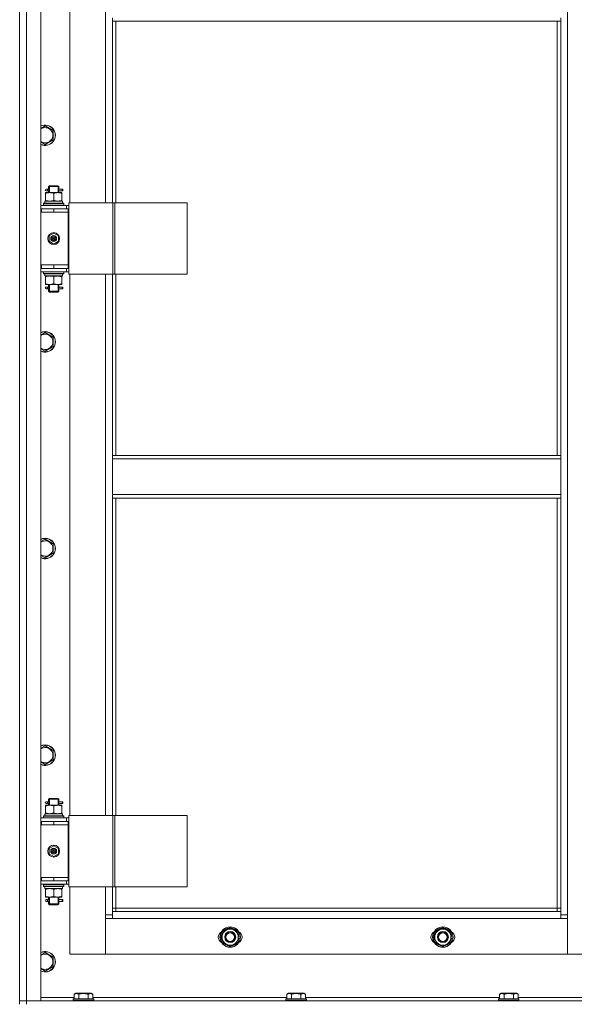
# Model space of a CAD drawing. Units: millimetres. Extents: x 0 to 21737, y -7 to 14850.
# Drawn here: x 2515 to 3167, y 10091 to 11248 of the extents above; entities that cross this region are included whole.
import ezdxf

# ---------------------------------------------------------------- set-up
doc = ezdxf.new("R2010")
doc.units = ezdxf.units.MM
doc.linetypes.add('K5LT_THIN', pattern=[0])
doc.layers.add('R', color=1, linetype='Continuous', true_color=0xff0000)
doc.layers.add('WELDING', color=7, linetype='Continuous', true_color=0xffffff)

msp = doc.modelspace()

# ---------------------------------------------------------------- linework, layer by layer
at = {"layer": 'R', "color": 7, "linetype": 'K5LT_THIN', "lineweight": 18}
for p, q in [((2514.5, 10094.6), (2514.5, 11886.6)), ((2522.5, 11886.6), (2522.5, 10094.6)), ((2539.5, 11886.6), (2539.5, 10094.6)), ((3158.5, 11785.6), (3158.5, 10195.6)), ((2514.5, 11025.6), (2514.5, 11675.6)), ((2573.5, 11668.6), (2573.5, 11032.6)), ((2615.5, 11032.6), (2615.5, 11668.6)), ((2623.5, 11246.1), (2623.5, 11250.1)), ((3150.5, 11246.1), (3150.5, 11250.1)), ((3150.5, 11246.1), (2623.5, 11246.1)), ((2623.5, 11246.1), (2623.5, 11032.6)), ((2627.5, 11246.1), (2627.5, 11032.6)), ((3146.5, 10735.6), (3146.5, 11246.1)), ((3150.5, 10735.6), (3150.5, 11246.1)), ((2544.5, 11123), (2554, 11117.5)), ((2554, 11117.5), (2554, 11106.5)), ((2554, 11106.5), (2544.5, 11101)), ((2548.5, 11051.6), (2549.5, 11052.6)), ((2554.5, 11052.6), (2549.5, 11052.6)), ((2549.5, 11051.6), (2549.5, 11052.5)), ((2559.5, 11052.6), (2554.5, 11052.6)), ((2560.5, 11051.6), (2559.5, 11052.6)), ((2559.6, 11051.6), (2559.6, 11052.5)), ((2545, 11044.6), (2549.8, 11044.6)), ((2545, 11043.7), (2545, 11044.6)), ((2545, 11043.7), (2545, 11035.4)), ((2546.8, 11048.6), (2545.5, 11048.6)), ((2546.8, 11046.6), (2545.5, 11046.6)), ((2548.6, 11048.6), (2546.8, 11048.6)), ((2548.6, 11046.6), (2546.8, 11046.6)), ((2554.5, 11051.6), (2548.5, 11051.6)), ((2548.5, 11051.6), (2548.5, 11049.1)), ((2548.5, 11046.1), (2548.5, 11044.6)), ((2549.5, 11051.6), (2549.5, 11044.6)), ((2549.8, 11044.6), (2559.3, 11044.6)), ((2560.5, 11051.6), (2554.5, 11051.6)), ((2554.5, 11043.7), (2554.5, 11035.4)), ((2559.3, 11044.6), (2564, 11044.6)), ((2559.6, 11051.6), (2559.6, 11044.6)), ((2564.5, 11048.6), (2560.4, 11048.6)), ((2560.4, 11048.6), (2562.3, 11048.6)), ((2560.4, 11046.6), (2562.3, 11046.6)), ((2564.5, 11046.6), (2560.4, 11046.6)), ((2560.5, 11051.6), (2560.5, 11049.1)), ((2560.5, 11046.1), (2560.5, 11044.6)), ((2564, 11044.6), (2564, 11043.7)), ((2564, 11043.7), (2564, 11035.4)), ((2564.5, 11048.6), (2565.3, 11048.6)), ((2564.5, 11046.6), (2564.5, 11048.6)), ((2564.5, 11046.6), (2565.3, 11046.6)), ((2565.3, 11048.6), (2565.3, 11046.6)), ((2539.5, 11029.6), (2569.5, 11029.6)), ((2542.5, 11031.8), (2542.7, 11032.1)), ((2542.5, 11029.9), (2542.5, 11031.8)), ((2542.5, 11031.8), (2566.5, 11031.8)), ((2542.5, 11029.9), (2542.7, 11029.6)), ((2542.5, 11029.9), (2566.5, 11029.9)), ((2542.7, 11032.1), (2566.4, 11032.1)), ((2544, 11034.6), (2564.8, 11034.6)), ((2544, 11032.1), (2544, 11034.6)), ((2545, 11034.6), (2545, 11035.4)), ((2564, 11035.4), (2564, 11034.6)), ((2565, 11034.6), (2564.8, 11034.6)), ((2565, 11034.6), (2564.9, 11033.2)), ((2566.5, 11031.8), (2566.4, 11032.1)), ((2566.5, 11029.9), (2566.4, 11029.6)), ((2566.5, 11029.9), (2566.5, 11031.8)), ((2572.2, 11029.6), (2569.5, 11029.6)), ((2569.5, 11025.6), (2569.5, 11029.6)), ((2572.2, 11032.6), (2624.2, 11032.6)), ((2572.2, 10948.6), (2572.2, 11032.6)), ((2624.2, 11032.6), (2626.5, 11032.6)), ((2624.2, 10948.6), (2624.2, 11032.6)), ((2626.5, 11032.6), (2711.6, 11032.6)), ((2626.5, 10948.6), (2626.5, 11032.6)), ((2711.6, 10948.6), (2711.6, 11032.6)), ((2514.5, 11021.6), (2514.5, 11025.6)), ((2514.5, 10959.6), (2514.5, 11021.6)), ((2539.5, 11025.6), (2540, 11025.6)), ((2539.5, 11021.6), (2540, 11021.6)), ((2540, 11021.6), (2540, 11025.6)), ((2540, 11025.6), (2554.5, 11025.6)), ((2540, 11021.6), (2554.5, 11021.6)), ((2554.5, 11025.6), (2571.5, 11025.6)), ((2554.5, 11021.6), (2554.5, 11025.6)), ((2554.5, 11021.6), (2571.5, 11021.6)), ((2554.5, 11021.6), (2571.5, 11021.6)), ((2571.5, 11021.6), (2571.5, 11025.6)), ((2572.2, 11025.6), (2571.5, 11025.6)), ((2571.5, 10959.6), (2571.5, 11021.6)), ((2549, 10993.8), (2554.5, 10996.9)), ((2554.5, 10996.9), (2560, 10993.8)), ((2549, 10987.4), (2549, 10993.8)), ((2554.5, 10984.2), (2549, 10987.4)), ((2560, 10987.4), (2554.5, 10984.2)), ((2560, 10993.8), (2560, 10987.4)), ((2514.5, 10955.6), (2514.5, 10959.6)), ((2540, 10959.6), (2539.5, 10959.6)), ((2540, 10959.6), (2540, 10955.6)), ((2554.5, 10959.6), (2540, 10959.6)), ((2554.5, 10959.6), (2571.5, 10959.6)), ((2554.5, 10959.6), (2554.5, 10955.6)), ((2571.5, 10959.6), (2554.5, 10959.6)), ((2571.5, 10959.6), (2571.5, 10955.6)), ((2514.5, 10305.6), (2514.5, 10955.6)), ((2540, 10955.6), (2539.5, 10955.6)), ((2569.5, 10951.6), (2539.5, 10951.6)), ((2554.5, 10955.6), (2540, 10955.6)), ((2542.5, 10951.3), (2542.7, 10951.6)), ((2542.5, 10949.4), (2542.5, 10951.3)), ((2542.5, 10951.3), (2566.5, 10951.3)), ((2542.5, 10949.4), (2542.7, 10949.1)), ((2542.5, 10949.4), (2566.5, 10949.4)), ((2542.7, 10949.1), (2566.4, 10949.1)), ((2544, 10949.1), (2544, 10946.6)), ((2571.5, 10955.6), (2554.5, 10955.6)), ((2564.9, 10948), (2565, 10949.1)), ((2566.5, 10951.3), (2566.4, 10951.6)), ((2566.5, 10949.4), (2566.4, 10949.1)), ((2566.5, 10949.4), (2566.5, 10951.3)), ((2569.5, 10955.6), (2569.5, 10951.6)), ((2569.5, 10951.6), (2572.2, 10951.6)), ((2571.5, 10955.6), (2572.2, 10955.6)), ((2572.2, 10948.6), (2624.2, 10948.6)), ((2573.5, 10948.6), (2573.5, 10312.6)), ((2615.5, 10312.6), (2615.5, 10948.6)), ((2623.5, 10948.6), (2623.5, 10735.6)), ((2624.2, 10948.6), (2626.5, 10948.6)), ((2626.5, 10948.6), (2711.6, 10948.6)), ((2627.5, 10948.6), (2627.5, 10735.6)), ((2565, 10946.6), (2544, 10946.6)), ((2545, 10945.7), (2545, 10946.6)), ((2545, 10937.4), (2545, 10945.7)), ((2545, 10936.6), (2545, 10937.4)), ((2549.8, 10936.6), (2545, 10936.6)), ((2548.5, 10936.6), (2548.5, 10934.1)), ((2549.5, 10936.6), (2549.5, 10928.6)), ((2559.3, 10936.6), (2549.8, 10936.6)), ((2554.5, 10937.4), (2554.5, 10945.7)), ((2564, 10936.6), (2559.3, 10936.6)), ((2559.6, 10936.6), (2559.6, 10928.6)), ((2560.5, 10936.6), (2560.5, 10934.1)), ((2564, 10946.6), (2564, 10945.7)), ((2564, 10937.4), (2564, 10945.7)), ((2564, 10937.4), (2564, 10936.6)), ((2546.8, 10933.6), (2545.5, 10933.6)), ((2546.8, 10931.6), (2545.5, 10931.6)), ((2548.6, 10933.6), (2546.8, 10933.6)), ((2548.6, 10931.6), (2546.8, 10931.6)), ((2548.5, 10931.1), (2548.5, 10928.6)), ((2548.5, 10928.6), (2549.5, 10927.6)), ((2554.5, 10928.6), (2548.5, 10928.6)), ((2549.5, 10928.6), (2549.5, 10927.6)), ((2554.5, 10927.6), (2549.5, 10927.6)), ((2560.5, 10928.6), (2554.5, 10928.6)), ((2559.5, 10927.6), (2554.5, 10927.6)), ((2560.5, 10928.6), (2559.5, 10927.6)), ((2559.6, 10928.6), (2559.6, 10927.6)), ((2564.5, 10933.6), (2560.4, 10933.6)), ((2560.4, 10933.6), (2562.3, 10933.6)), ((2560.4, 10931.6), (2562.3, 10931.6)), ((2564.5, 10931.6), (2560.4, 10931.6)), ((2560.5, 10931.1), (2560.5, 10928.6)), ((2564.5, 10933.6), (2565.3, 10933.6)), ((2564.5, 10931.6), (2564.5, 10933.6)), ((2564.5, 10931.6), (2565.3, 10931.6)), ((2565.3, 10933.6), (2565.3, 10931.6)), ((2544.5, 10880.1), (2554, 10874.6)), ((2554, 10874.6), (2554, 10863.7)), ((2554, 10863.7), (2544.5, 10858.2)), ((3150.5, 10735.6), (2623.5, 10735.6)), ((2623.5, 10731.6), (2623.5, 10735.6)), ((3150.5, 10731.6), (2623.5, 10731.6)), ((2623.5, 10689.6), (2623.5, 10731.6)), ((3150.5, 10731.6), (3150.5, 10735.6)), ((3150.5, 10731.6), (3150.5, 10689.6)), ((3150.5, 10689.6), (2623.5, 10689.6)), ((2623.5, 10685.6), (2623.5, 10689.6)), ((3150.5, 10685.6), (2623.5, 10685.6)), ((2623.5, 10685.6), (2623.5, 10312.6)), ((2627.5, 10685.6), (2627.5, 10312.6)), ((3146.5, 10203.6), (3146.5, 10685.6)), ((3150.5, 10685.6), (3150.5, 10689.6)), ((3150.5, 10199.6), (3150.5, 10685.6)), ((2544.5, 10637.3), (2554, 10631.8)), ((2554, 10631.8), (2554, 10620.8)), ((2554, 10620.8), (2544.5, 10615.3)), ((2544.5, 10394.4), (2554, 10388.9)), ((2554, 10388.9), (2554, 10378)), ((2554, 10378), (2544.5, 10372.5)), ((2545, 10324.6), (2549.8, 10324.6)), ((2545, 10323.7), (2545, 10324.6)), ((2545, 10323.7), (2545, 10315.4)), ((2546.8, 10328.6), (2545.5, 10328.6)), ((2546.8, 10326.6), (2545.5, 10326.6)), ((2548.6, 10328.6), (2546.8, 10328.6)), ((2548.6, 10326.6), (2546.8, 10326.6)), ((2548.5, 10331.6), (2549.5, 10332.6)), ((2554.5, 10331.6), (2548.5, 10331.6)), ((2548.5, 10331.6), (2548.5, 10329.1)), ((2548.5, 10326.1), (2548.5, 10324.6)), ((2554.5, 10332.6), (2549.5, 10332.6)), ((2549.5, 10331.6), (2549.5, 10332.5)), ((2549.5, 10331.6), (2549.5, 10324.6)), ((2549.8, 10324.6), (2559.3, 10324.6)), ((2559.5, 10332.6), (2554.5, 10332.6)), ((2560.5, 10331.6), (2554.5, 10331.6)), ((2554.5, 10323.7), (2554.5, 10315.4)), ((2559.3, 10324.6), (2564, 10324.6)), ((2560.5, 10331.6), (2559.5, 10332.6)), ((2559.6, 10331.6), (2559.6, 10332.5)), ((2559.6, 10331.6), (2559.6, 10324.6)), ((2564.5, 10328.6), (2560.4, 10328.6)), ((2560.4, 10328.6), (2562.3, 10328.6)), ((2560.4, 10326.6), (2562.3, 10326.6)), ((2564.5, 10326.6), (2560.4, 10326.6)), ((2560.5, 10331.6), (2560.5, 10329.1)), ((2560.5, 10326.1), (2560.5, 10324.6)), ((2564, 10324.6), (2564, 10323.7)), ((2564, 10323.7), (2564, 10315.4)), ((2564.5, 10328.6), (2565.3, 10328.6)), ((2564.5, 10326.6), (2564.5, 10328.6)), ((2564.5, 10326.6), (2565.3, 10326.6)), ((2565.3, 10328.6), (2565.3, 10326.6)), ((2542.5, 10311.8), (2542.7, 10312.1)), ((2542.5, 10309.9), (2542.5, 10311.8)), ((2542.5, 10311.8), (2566.5, 10311.8)), ((2542.7, 10312.1), (2566.4, 10312.1)), ((2544, 10314.6), (2564.8, 10314.6)), ((2544, 10312.1), (2544, 10314.6)), ((2545, 10314.6), (2545, 10315.4)), ((2564, 10315.4), (2564, 10314.6)), ((2565, 10314.6), (2564.8, 10314.6)), ((2565, 10314.6), (2564.9, 10313.2)), ((2566.5, 10311.8), (2566.4, 10312.1)), ((2566.5, 10309.9), (2566.5, 10311.8)), ((2572.2, 10312.6), (2624.2, 10312.6)), ((2572.2, 10228.6), (2572.2, 10312.6)), ((2624.2, 10312.6), (2626.5, 10312.6)), ((2624.2, 10228.6), (2624.2, 10312.6)), ((2626.5, 10312.6), (2711.6, 10312.6)), ((2626.5, 10228.6), (2626.5, 10312.6)), ((2711.6, 10228.6), (2711.6, 10312.6)), ((2514.5, 10301.6), (2514.5, 10305.6)), ((2514.5, 10239.6), (2514.5, 10301.6)), ((2539.5, 10309.6), (2569.5, 10309.6)), ((2539.5, 10305.6), (2540, 10305.6)), ((2539.5, 10301.6), (2540, 10301.6)), ((2540, 10301.6), (2540, 10305.6)), ((2540, 10305.6), (2554.5, 10305.6)), ((2540, 10301.6), (2554.5, 10301.6)), ((2542.5, 10309.9), (2542.7, 10309.6)), ((2542.5, 10309.9), (2566.5, 10309.9)), ((2554.5, 10305.6), (2571.5, 10305.6)), ((2554.5, 10301.6), (2554.5, 10305.6)), ((2554.5, 10301.6), (2571.5, 10301.6)), ((2554.5, 10301.6), (2571.5, 10301.6)), ((2566.5, 10309.9), (2566.4, 10309.6)), ((2572.2, 10309.6), (2569.5, 10309.6)), ((2569.5, 10305.6), (2569.5, 10309.6)), ((2572.2, 10305.6), (2571.5, 10305.6)), ((2571.5, 10301.6), (2571.5, 10305.6)), ((2571.5, 10239.6), (2571.5, 10301.6)), ((2549, 10273.8), (2554.5, 10276.9)), ((2554.5, 10276.9), (2560, 10273.8)), ((2549, 10267.4), (2549, 10273.8)), ((2554.5, 10264.2), (2549, 10267.4)), ((2560, 10267.4), (2554.5, 10264.2)), ((2560, 10273.8), (2560, 10267.4)), ((2514.5, 10235.6), (2514.5, 10239.6)), ((2514.5, 10094.6), (2514.5, 10235.6)), ((2540, 10239.6), (2539.5, 10239.6)), ((2540, 10235.6), (2539.5, 10235.6)), ((2569.5, 10231.6), (2539.5, 10231.6)), ((2540, 10239.6), (2540, 10235.6)), ((2554.5, 10239.6), (2540, 10239.6)), ((2554.5, 10235.6), (2540, 10235.6)), ((2542.5, 10231.3), (2542.7, 10231.6)), ((2542.5, 10229.4), (2542.5, 10231.3)), ((2542.5, 10231.3), (2566.5, 10231.3)), ((2554.5, 10239.6), (2571.5, 10239.6)), ((2554.5, 10239.6), (2554.5, 10235.6)), ((2571.5, 10239.6), (2554.5, 10239.6)), ((2571.5, 10235.6), (2554.5, 10235.6)), ((2566.5, 10231.3), (2566.4, 10231.6)), ((2566.5, 10229.4), (2566.5, 10231.3)), ((2569.5, 10235.6), (2569.5, 10231.6)), ((2569.5, 10231.6), (2572.2, 10231.6)), ((2571.5, 10239.6), (2571.5, 10235.6)), ((2571.5, 10235.6), (2572.2, 10235.6)), ((2542.5, 10229.4), (2542.7, 10229.1)), ((2542.5, 10229.4), (2566.5, 10229.4)), ((2542.7, 10229.1), (2566.4, 10229.1)), ((2544, 10229.1), (2544, 10226.6)), ((2565, 10226.6), (2544, 10226.6)), ((2545, 10225.7), (2545, 10226.6)), ((2545, 10217.4), (2545, 10225.7)), ((2554.5, 10217.4), (2554.5, 10225.7)), ((2564, 10226.6), (2564, 10225.7)), ((2564, 10217.4), (2564, 10225.7)), ((2564.9, 10228), (2565, 10229.1)), ((2566.5, 10229.4), (2566.4, 10229.1)), ((2572.2, 10228.6), (2624.2, 10228.6)), ((2573.5, 10228.6), (2573.5, 10149.6)), ((2615.5, 10195.6), (2615.5, 10228.6)), ((2623.5, 10228.6), (2623.5, 10199.6)), ((2624.2, 10228.6), (2626.5, 10228.6)), ((2626.5, 10228.6), (2711.6, 10228.6)), ((2627.5, 10228.6), (2627.5, 10203.6)), ((2545, 10216.6), (2545, 10217.4)), ((2549.8, 10216.6), (2545, 10216.6)), ((2546.8, 10213.6), (2545.5, 10213.6)), ((2546.8, 10211.6), (2545.5, 10211.6)), ((2548.6, 10213.6), (2546.8, 10213.6)), ((2548.6, 10211.6), (2546.8, 10211.6)), ((2548.5, 10216.6), (2548.5, 10214.1)), ((2548.5, 10211.1), (2548.5, 10208.6)), ((2548.5, 10208.6), (2549.5, 10207.6)), ((2554.5, 10208.6), (2548.5, 10208.6)), ((2549.5, 10216.6), (2549.5, 10208.6)), ((2549.5, 10208.6), (2549.5, 10207.6)), ((2554.5, 10207.6), (2549.5, 10207.6)), ((2559.3, 10216.6), (2549.8, 10216.6)), ((2560.5, 10208.6), (2554.5, 10208.6)), ((2559.5, 10207.6), (2554.5, 10207.6)), ((2564, 10216.6), (2559.3, 10216.6)), ((2560.5, 10208.6), (2559.5, 10207.6)), ((2559.6, 10216.6), (2559.6, 10208.6)), ((2559.6, 10208.6), (2559.6, 10207.6)), ((2564.5, 10213.6), (2560.4, 10213.6)), ((2560.4, 10213.6), (2562.3, 10213.6)), ((2560.4, 10211.6), (2562.3, 10211.6)), ((2564.5, 10211.6), (2560.4, 10211.6)), ((2560.5, 10216.6), (2560.5, 10214.1)), ((2560.5, 10211.1), (2560.5, 10208.6)), ((2564, 10217.4), (2564, 10216.6)), ((2564.5, 10213.6), (2565.3, 10213.6)), ((2564.5, 10211.6), (2564.5, 10213.6)), ((2564.5, 10211.6), (2565.3, 10211.6)), ((2565.3, 10213.6), (2565.3, 10211.6)), ((2615.5, 10195.6), (2623.5, 10195.6)), ((2615.5, 10149.6), (2615.5, 10195.6)), ((2627.5, 10203.6), (2623.5, 10203.6)), ((2623.5, 10199.6), (2623.5, 10191.6)), ((2623.5, 10199.6), (3150.5, 10199.6)), ((2627.5, 10203.6), (2627.5, 10199.6)), ((2627.5, 10203.6), (3146.5, 10203.6)), ((3146.5, 10199.6), (3146.5, 10203.6)), ((3146.5, 10203.6), (3150.5, 10203.6)), ((3150.5, 10191.6), (3150.5, 10199.6)), ((3150.5, 10195.6), (3158.5, 10195.6)), ((3158.5, 10195.6), (3158.5, 10149.6)), ((2623.5, 10191.6), (2615.5, 10191.6)), ((2615.5, 10191.6), (2615.5, 10149.6)), ((3150.5, 10191.6), (2623.5, 10191.6)), ((3158.5, 10191.6), (3150.5, 10191.6)), ((3158.5, 10149.6), (3158.5, 10191.6)), ((2752.5, 10175.1), (2762, 10180.6)), ((2752.5, 10169.6), (2752.5, 10175.1)), ((2762, 10180.6), (2771.5, 10175.1)), ((2771.5, 10175.1), (2771.5, 10169.6)), ((3002.5, 10175.1), (3012, 10180.6)), ((3002.5, 10169.6), (3002.5, 10175.1)), ((3012, 10180.6), (3021.5, 10175.1)), ((3021.5, 10175.1), (3021.5, 10169.6)), ((2752.5, 10164.1), (2752.5, 10169.6)), ((2762, 10158.6), (2752.5, 10164.1)), ((2771.5, 10164.1), (2762, 10158.6)), ((2772.5, 10170.6), (2771.5, 10170.6)), ((2771.5, 10169.6), (2771.5, 10164.1)), ((2771.5, 10168.5), (2772.5, 10168.5)), ((2771.5, 10167.3), (2772.3, 10167.3)), ((3002.5, 10164.1), (3002.5, 10169.6)), ((3012, 10158.6), (3002.5, 10164.1)), ((3021.5, 10164.1), (3012, 10158.6)), ((3022.5, 10170.6), (3021.5, 10170.6)), ((3021.5, 10169.6), (3021.5, 10164.1)), ((3021.5, 10168.5), (3022.5, 10168.5)), ((3021.5, 10167.3), (3022.3, 10167.3)), ((2544.5, 10151.6), (2554, 10146.1)), ((2573.5, 10149.6), (2615.5, 10149.6)), ((2615.5, 10149.6), (3158.5, 10149.6)), ((3158.5, 10149.6), (3200.5, 10149.6)), ((2554, 10146.1), (2554, 10135.1)), ((2554, 10135.1), (2544.5, 10129.6)), ((2578.6, 10102.4), (2580.6, 10103.6)), ((2598.5, 10103.6), (2580.6, 10103.6)), ((2600.5, 10102.4), (2598.5, 10103.6)), ((2828.6, 10102.4), (2830.6, 10103.6)), ((2848.5, 10103.6), (2830.6, 10103.6)), ((2850.5, 10102.4), (2848.5, 10103.6)), ((3078.6, 10102.4), (3080.6, 10103.6)), ((3098.5, 10103.6), (3080.6, 10103.6)), ((3100.5, 10102.4), (3098.5, 10103.6)), ((2522.5, 10094.6), (2514.5, 10094.6)), ((2514.5, 10094.6), (2522.5, 10094.6)), ((2514.5, 10090.6), (2514.5, 10094.6)), ((2522.5, 10094.6), (3906.5, 10094.6)), ((2539.5, 10094.6), (2522.5, 10094.6)), ((2522.5, 10090.6), (2522.5, 10094.6)), ((2539.5, 10098.6), (2578.6, 10098.6)), ((2577.5, 10096.8), (2577.7, 10097.1)), ((2577.5, 10096.8), (2577.5, 10094.9)), ((2601.5, 10096.8), (2577.5, 10096.8)), ((2601.5, 10094.9), (2577.5, 10094.9)), ((2577.5, 10094.9), (2577.7, 10094.6)), ((2601.4, 10097.1), (2577.7, 10097.1)), ((2578.6, 10102.4), (2578.6, 10097.1)), ((2584, 10102.4), (2584, 10097.1)), ((2595, 10102.4), (2595, 10097.1)), ((2600.5, 10102.4), (2600.5, 10097.1)), ((2600.5, 10098.6), (2828.6, 10098.6)), ((2601.5, 10096.8), (2601.4, 10097.1)), ((2601.5, 10094.9), (2601.4, 10094.6)), ((2601.5, 10096.8), (2601.5, 10094.9)), ((2827.5, 10096.8), (2827.7, 10097.1)), ((2827.5, 10096.8), (2827.5, 10094.9)), ((2851.5, 10096.8), (2827.5, 10096.8)), ((2851.5, 10094.9), (2827.5, 10094.9)), ((2827.5, 10094.9), (2827.7, 10094.6)), ((2851.4, 10097.1), (2827.7, 10097.1)), ((2828.6, 10102.4), (2828.6, 10097.1)), ((2834, 10102.4), (2834, 10097.1)), ((2845, 10102.4), (2845, 10097.1)), ((2850.5, 10102.4), (2850.5, 10097.1)), ((2850.5, 10098.6), (3078.6, 10098.6)), ((2851.5, 10096.8), (2851.4, 10097.1)), ((2851.5, 10094.9), (2851.4, 10094.6)), ((2851.5, 10096.8), (2851.5, 10094.9)), ((3077.5, 10096.8), (3077.7, 10097.1)), ((3077.5, 10096.8), (3077.5, 10094.9)), ((3101.5, 10096.8), (3077.5, 10096.8)), ((3101.5, 10094.9), (3077.5, 10094.9)), ((3077.5, 10094.9), (3077.7, 10094.6)), ((3101.4, 10097.1), (3077.7, 10097.1)), ((3078.6, 10102.4), (3078.6, 10097.1)), ((3084, 10102.4), (3084, 10097.1)), ((3095, 10102.4), (3095, 10097.1)), ((3100.5, 10102.4), (3100.5, 10097.1)), ((3100.5, 10098.6), (3328.6, 10098.6)), ((3101.5, 10096.8), (3101.4, 10097.1)), ((3101.5, 10094.9), (3101.4, 10094.6)), ((3101.5, 10096.8), (3101.5, 10094.9))]:
    msp.add_line(p, q, dxfattribs=at)
for centre, radius in [((2554.5, 10990.6), 7), ((2554.5, 10990.6), 3.49), ((2554.5, 10990.6), 3.49), ((2554.5, 10990.6), 3.19), ((2554.5, 10990.6), 3.25), ((2554.5, 10990.6), 3.19), ((2554.5, 10990.6), 2.1), ((2554.5, 10990.6), 0.9), ((2554.5, 10270.6), 7), ((2554.5, 10270.6), 3.49), ((2554.5, 10270.6), 3.49), ((2554.5, 10270.6), 3.19), ((2554.5, 10270.6), 3.25), ((2554.5, 10270.6), 3.19), ((2554.5, 10270.6), 2.1), ((2554.5, 10270.6), 0.9), ((2762, 10169.6), 12), ((2762, 10169.6), 11.8), ((2762, 10169.6), 6.5), ((2762, 10169.6), 6), ((2762, 10169.6), 5), ((3012, 10169.6), 12), ((3012, 10169.6), 11.8), ((3012, 10169.6), 6.5), ((3012, 10169.6), 6), ((3012, 10169.6), 5)]:
    msp.add_circle(centre, radius, dxfattribs=at)
for centre, radius, start, end in [((2544.5, 11112), 12, 245.3757, 114.6243), ((2544.5, 11112), 11.8, 244.9905, 115.0095), ((2544.5, 11112), 8.97, 236.1336, 123.8664), ((2545.5, 11047.6), 1, 90, 270), ((2545.5, 10932.6), 1, 90, 270), ((2544.5, 10869.2), 12, 245.3757, 114.6243), ((2544.5, 10869.2), 11.8, 244.9905, 115.0095), ((2544.5, 10869.2), 8.97, 236.1336, 123.8664), ((2544.5, 10626.3), 12, 245.3757, 114.6243), ((2544.5, 10626.3), 11.8, 244.9905, 115.0095), ((2544.5, 10626.3), 8.97, 236.1336, 123.8664), ((2544.5, 10383.4), 12, 245.3757, 114.6243), ((2544.5, 10383.4), 11.8, 244.9905, 115.0095), ((2544.5, 10383.4), 8.97, 236.1336, 123.8664), ((2545.5, 10327.6), 1, 90, 270), ((2545.5, 10212.6), 1, 90, 270), ((2755, 10169.6), 7, 117.9946, 242.0054), ((2762, 10169.6), 10.5, 154.7912, 205.2088), ((2762, 10169.6), 9.5, 0, 180), ((2762, 10169.6), 10.5, 94.7912, 145.2088), ((2762, 10169.6), 10.5, 34.7912, 85.2088), ((2762, 10169.6), 10.5, 5.5324, 25.2088), ((2769, 10169.6), 7, 297.9946, 62.0054), ((3005, 10169.6), 7, 117.9946, 242.0054), ((3012, 10169.6), 10.5, 154.7912, 205.2088), ((3012, 10169.6), 9.5, 0, 180), ((3012, 10169.6), 10.5, 94.7912, 145.2088), ((3012, 10169.6), 10.5, 34.7912, 85.2088), ((3012, 10169.6), 10.5, 5.5324, 25.2088), ((3019, 10169.6), 7, 297.9946, 62.0054), ((2762, 10169.6), 9.5, 180, 0), ((2762, 10169.6), 10.5, 214.7912, 265.2088), ((2762, 10169.6), 10.5, 274.7912, 325.2088), ((2762, 10169.6), 10.5, 334.7912, 347.3589), ((2762, 10169.6), 10.5, 347.3589, 353.8105), ((3012, 10169.6), 9.5, 180, 0), ((3012, 10169.6), 10.5, 214.7912, 265.2088), ((3012, 10169.6), 10.5, 274.7912, 325.2088), ((3012, 10169.6), 10.5, 334.7912, 347.3589), ((3012, 10169.6), 10.5, 347.3589, 353.8105), ((2544.5, 10140.6), 12, 245.3757, 114.6243), ((2544.5, 10140.6), 11.8, 244.9905, 115.0095), ((2544.5, 10140.6), 8.97, 236.1336, 123.8664)]:
    msp.add_arc(centre, radius, start, end, dxfattribs=at)
for centre, major_axis, ratio, start_param, end_param in [((2546.8, 11047.6), (0, -1), 0.301552, 0, 3.141593), ((2554.5, 11029.7), (0, 22.5), 0.466308, -1.46282, -1.350219), ((2554.5, 10944.4), (0, -22.5), 0.466308, 1.667355, 1.779747), ((2546.8, 10932.6), (0, -1), 0.301552, 0, 3.141593), ((2546.8, 10327.6), (0, -1), 0.301552, 0, 3.141593), ((2554.5, 10309.7), (0, 22.5), 0.466308, -1.46282, -1.350219), ((2554.5, 10224.4), (0, -22.5), 0.466308, 1.667355, 1.779747), ((2546.8, 10212.6), (0, -1), 0.301552, 0, 3.141593)]:
    msp.add_ellipse(centre, major_axis=major_axis, ratio=ratio, start_param=start_param, end_param=end_param, dxfattribs=at)
at = {"layer": 'WELDING', "color": 7, "linetype": 'K5LT_THIN', "lineweight": 18}
for p, q in [((2539.5, 11120.1), (2544.5, 11123)), ((2544.5, 11101), (2539.5, 11103.9)), ((2548.7, 11047.6), (2548.5, 11049)), ((2548.5, 11049), (2548.6, 11048.7)), ((2548.5, 11046.1), (2548.7, 11047.1)), ((2548.6, 11046.6), (2548.5, 11046.1)), ((2548.6, 11048.7), (2548.6, 11048.6)), ((2548.7, 11047.1), (2548.7, 11047.6)), ((2560.4, 11048.1), (2560.3, 11047.6)), ((2560.3, 11047.6), (2560.5, 11046.1)), ((2560.4, 11048.6), (2560.5, 11049.1)), ((2560.5, 11049.1), (2560.4, 11048.1)), ((2560.4, 11046.4), (2560.4, 11046.6)), ((2560.5, 11046.1), (2560.4, 11046.4)), ((2548.7, 10932.6), (2548.5, 10934)), ((2548.5, 10934), (2548.6, 10933.7)), ((2548.5, 10931.1), (2548.7, 10932.1)), ((2548.6, 10931.6), (2548.5, 10931.1)), ((2548.6, 10933.7), (2548.6, 10933.6)), ((2548.7, 10932.1), (2548.7, 10932.6)), ((2560.4, 10933.1), (2560.3, 10932.6)), ((2560.3, 10932.6), (2560.5, 10931.1)), ((2560.4, 10933.6), (2560.5, 10934.1)), ((2560.5, 10934.1), (2560.4, 10933.1)), ((2560.4, 10931.4), (2560.4, 10931.6)), ((2560.5, 10931.1), (2560.4, 10931.4)), ((2539.5, 10877.2), (2544.5, 10880.1)), ((2544.5, 10858.2), (2539.5, 10861.1)), ((2539.5, 10634.4), (2544.5, 10637.3)), ((2544.5, 10615.3), (2539.5, 10618.2)), ((2539.5, 10391.5), (2544.5, 10394.4)), ((2544.5, 10372.5), (2539.5, 10375.4)), ((2548.7, 10327.6), (2548.5, 10329)), ((2548.5, 10329), (2548.6, 10328.7)), ((2548.5, 10326.1), (2548.7, 10327.1)), ((2548.6, 10326.6), (2548.5, 10326.1)), ((2548.6, 10328.7), (2548.6, 10328.6)), ((2548.7, 10327.1), (2548.7, 10327.6)), ((2560.4, 10328.1), (2560.3, 10327.6)), ((2560.3, 10327.6), (2560.5, 10326.1)), ((2560.4, 10328.6), (2560.5, 10329.1)), ((2560.5, 10329.1), (2560.4, 10328.1)), ((2560.4, 10326.4), (2560.4, 10326.6)), ((2560.5, 10326.1), (2560.4, 10326.4)), ((2548.7, 10212.6), (2548.5, 10214)), ((2548.5, 10214), (2548.6, 10213.7)), ((2548.5, 10211.1), (2548.7, 10212.1)), ((2548.6, 10211.6), (2548.5, 10211.1)), ((2548.6, 10213.7), (2548.6, 10213.6)), ((2548.7, 10212.1), (2548.7, 10212.6)), ((2560.4, 10213.1), (2560.3, 10212.6)), ((2560.3, 10212.6), (2560.5, 10211.1)), ((2560.4, 10213.6), (2560.5, 10214.1)), ((2560.5, 10214.1), (2560.4, 10213.1)), ((2560.4, 10211.4), (2560.4, 10211.6)), ((2560.5, 10211.1), (2560.4, 10211.4)), ((2539.5, 10148.7), (2544.5, 10151.6)), ((2544.5, 10129.6), (2539.5, 10132.5))]:
    msp.add_line(p, q, dxfattribs=at)
for points, knots in [([(2549.8, 11044.6), (2549.6, 11044.6), (2549.1, 11044.6), (2548.5, 11044.5), (2547.9, 11044.4), (2547.1, 11044.3), (2546.1, 11044.1), (2545.4, 11043.9), (2545, 11043.7)], [0, 0, 0, 0, 1.192024, 2.404251, 3.60809, 4.765234, 6.955738, 9, 9, 9, 9]), ([(2554.5, 11043.7), (2554, 11043.9), (2553.3, 11044.1), (2552.3, 11044.3), (2551.6, 11044.5), (2551, 11044.5), (2550.4, 11044.6), (2550, 11044.6), (2549.8, 11044.6)], [0, 0, 0, 0, 2.905563, 4.375924, 5.511195, 6.679161, 7.850161, 9, 9, 9, 9]), ([(2559.3, 11044.6), (2559.1, 11044.6), (2558.6, 11044.6), (2558, 11044.5), (2557.4, 11044.4), (2556.6, 11044.3), (2555.6, 11044.1), (2554.9, 11043.9), (2554.5, 11043.7)], [0, 0, 0, 0, 1.192024, 2.404251, 3.60809, 4.765234, 6.955738, 9, 9, 9, 9]), ([(2564, 11043.7), (2563.5, 11043.9), (2562.8, 11044.1), (2561.8, 11044.3), (2561.1, 11044.5), (2560.5, 11044.5), (2559.9, 11044.6), (2559.5, 11044.6), (2559.3, 11044.6)], [0, 0, 0, 0, 2.905563, 4.375924, 5.511195, 6.679161, 7.850161, 9, 9, 9, 9]), ([(2545, 11035.4), (2545.5, 11035.3), (2546.2, 11035.1), (2547.2, 11034.8), (2548, 11034.7), (2548.8, 11034.6), (2549.3, 11034.6), (2549.7, 11034.6), (2549.8, 11034.6)], [0, 0, 0, 0, 2.494996, 4.309231, 5.73815, 7.133977, 8.472011, 9, 9, 9, 9]), ([(2549.8, 11034.6), (2550.1, 11034.6), (2550.5, 11034.6), (2551.2, 11034.7), (2551.7, 11034.7), (2552.4, 11034.8), (2553.3, 11035.1), (2554.1, 11035.3), (2554.5, 11035.4)], [0, 0, 0, 0, 1.548206, 2.616755, 3.724998, 4.291764, 6.613357, 9, 9, 9, 9]), ([(2554.5, 11035.4), (2555.1, 11035.3), (2555.9, 11035), (2556.9, 11034.8), (2557.5, 11034.7), (2558, 11034.6), (2558.5, 11034.6), (2559.1, 11034.6), (2559.6, 11034.6), (2560.1, 11034.6), (2560.7, 11034.7), (2561.4, 11034.8), (2562.6, 11035), (2563.4, 11035.2), (2564, 11035.4)], [0, 0, 0, 0, 2.72415, 3.912285, 4.716446, 5.530362, 6.353984, 7.180289, 7.997717, 8.810544, 9.605533, 10.761675, 12.184093, 15, 15, 15, 15]), ([(2554.5, 10945.7), (2554, 10945.9), (2553.2, 10946.2), (2552.2, 10946.4), (2551.6, 10946.5), (2551, 10946.5), (2550.5, 10946.6), (2550, 10946.6), (2549.5, 10946.6), (2548.9, 10946.6), (2548.3, 10946.5), (2547.6, 10946.4), (2546.5, 10946.2), (2545.6, 10945.9), (2545, 10945.7)], [0, 0, 0, 0, 2.72415, 3.912285, 4.716446, 5.530362, 6.353984, 7.180289, 7.997717, 8.810544, 9.605533, 10.761675, 12.184093, 15, 15, 15, 15]), ([(2545, 10937.4), (2545.5, 10937.3), (2546.3, 10937), (2547.3, 10936.8), (2547.9, 10936.7), (2548.5, 10936.6), (2549.2, 10936.6), (2549.6, 10936.6), (2549.8, 10936.6)], [0, 0, 0, 0, 2.905563, 4.375924, 5.511195, 6.679161, 7.850161, 9, 9, 9, 9]), ([(2549.8, 10936.6), (2550, 10936.6), (2550.4, 10936.6), (2551.1, 10936.7), (2551.7, 10936.7), (2552.5, 10936.9), (2553.4, 10937.1), (2554.2, 10937.3), (2554.5, 10937.4)], [0, 0, 0, 0, 1.192024, 2.404251, 3.60809, 4.765234, 6.955738, 9, 9, 9, 9]), ([(2559.3, 10946.6), (2559.1, 10946.6), (2558.6, 10946.6), (2558, 10946.5), (2557.4, 10946.4), (2556.6, 10946.3), (2555.6, 10946.1), (2554.9, 10945.9), (2554.5, 10945.7)], [0, 0, 0, 0, 1.192024, 2.404251, 3.60809, 4.765234, 6.955738, 9, 9, 9, 9]), ([(2554.5, 10937.4), (2555, 10937.3), (2555.7, 10937.1), (2556.7, 10936.8), (2557.5, 10936.7), (2558.3, 10936.6), (2558.8, 10936.6), (2559.2, 10936.6), (2559.3, 10936.6)], [0, 0, 0, 0, 2.494996, 4.309231, 5.73815, 7.133977, 8.472011, 9, 9, 9, 9]), ([(2564, 10945.7), (2563.5, 10945.9), (2562.8, 10946.1), (2561.8, 10946.3), (2561.1, 10946.5), (2560.5, 10946.5), (2559.9, 10946.6), (2559.5, 10946.6), (2559.3, 10946.6)], [0, 0, 0, 0, 2.905563, 4.375924, 5.511195, 6.679161, 7.850161, 9, 9, 9, 9]), ([(2559.3, 10936.6), (2559.6, 10936.6), (2560, 10936.6), (2560.7, 10936.7), (2561.2, 10936.7), (2561.9, 10936.8), (2562.8, 10937.1), (2563.6, 10937.3), (2564, 10937.4)], [0, 0, 0, 0, 1.548206, 2.616755, 3.724998, 4.291764, 6.613357, 9, 9, 9, 9]), ([(2549.8, 10324.6), (2549.6, 10324.6), (2549.1, 10324.6), (2548.5, 10324.5), (2547.9, 10324.4), (2547.1, 10324.3), (2546.1, 10324.1), (2545.4, 10323.9), (2545, 10323.7)], [0, 0, 0, 0, 1.192024, 2.404251, 3.60809, 4.765234, 6.955738, 9, 9, 9, 9]), ([(2554.5, 10323.7), (2554, 10323.9), (2553.3, 10324.1), (2552.3, 10324.3), (2551.6, 10324.5), (2551, 10324.5), (2550.4, 10324.6), (2550, 10324.6), (2549.8, 10324.6)], [0, 0, 0, 0, 2.905563, 4.375924, 5.511195, 6.679161, 7.850161, 9, 9, 9, 9]), ([(2559.3, 10324.6), (2559.1, 10324.6), (2558.6, 10324.6), (2558, 10324.5), (2557.4, 10324.4), (2556.6, 10324.3), (2555.6, 10324.1), (2554.9, 10323.9), (2554.5, 10323.7)], [0, 0, 0, 0, 1.192024, 2.404251, 3.60809, 4.765234, 6.955738, 9, 9, 9, 9]), ([(2564, 10323.7), (2563.5, 10323.9), (2562.8, 10324.1), (2561.8, 10324.3), (2561.1, 10324.5), (2560.5, 10324.5), (2559.9, 10324.6), (2559.5, 10324.6), (2559.3, 10324.6)], [0, 0, 0, 0, 2.905563, 4.375924, 5.511195, 6.679161, 7.850161, 9, 9, 9, 9]), ([(2545, 10315.4), (2545.5, 10315.3), (2546.2, 10315.1), (2547.2, 10314.8), (2548, 10314.7), (2548.8, 10314.6), (2549.3, 10314.6), (2549.7, 10314.6), (2549.8, 10314.6)], [0, 0, 0, 0, 2.494996, 4.309231, 5.73815, 7.133977, 8.472011, 9, 9, 9, 9]), ([(2549.8, 10314.6), (2550.1, 10314.6), (2550.5, 10314.6), (2551.2, 10314.7), (2551.7, 10314.7), (2552.4, 10314.8), (2553.3, 10315.1), (2554.1, 10315.3), (2554.5, 10315.4)], [0, 0, 0, 0, 1.548206, 2.616755, 3.724998, 4.291764, 6.613357, 9, 9, 9, 9]), ([(2554.5, 10315.4), (2555.1, 10315.3), (2555.9, 10315), (2556.9, 10314.8), (2557.5, 10314.7), (2558, 10314.6), (2558.5, 10314.6), (2559.1, 10314.6), (2559.6, 10314.6), (2560.1, 10314.6), (2560.7, 10314.7), (2561.4, 10314.8), (2562.6, 10315), (2563.4, 10315.2), (2564, 10315.4)], [0, 0, 0, 0, 2.72415, 3.912285, 4.716446, 5.530362, 6.353984, 7.180289, 7.997717, 8.810544, 9.605533, 10.761675, 12.184093, 15, 15, 15, 15]), ([(2554.5, 10225.7), (2554, 10225.9), (2553.2, 10226.2), (2552.2, 10226.4), (2551.6, 10226.5), (2551, 10226.5), (2550.5, 10226.6), (2550, 10226.6), (2549.5, 10226.6), (2548.9, 10226.6), (2548.3, 10226.5), (2547.6, 10226.4), (2546.5, 10226.2), (2545.6, 10225.9), (2545, 10225.7)], [0, 0, 0, 0, 2.72415, 3.912285, 4.716446, 5.530362, 6.353984, 7.180289, 7.997717, 8.810544, 9.605533, 10.761675, 12.184093, 15, 15, 15, 15]), ([(2559.3, 10226.6), (2559.1, 10226.6), (2558.6, 10226.6), (2558, 10226.5), (2557.4, 10226.4), (2556.6, 10226.3), (2555.6, 10226.1), (2554.9, 10225.9), (2554.5, 10225.7)], [0, 0, 0, 0, 1.192024, 2.404251, 3.60809, 4.765234, 6.955738, 9, 9, 9, 9]), ([(2564, 10225.7), (2563.5, 10225.9), (2562.8, 10226.1), (2561.8, 10226.3), (2561.1, 10226.5), (2560.5, 10226.5), (2559.9, 10226.6), (2559.5, 10226.6), (2559.3, 10226.6)], [0, 0, 0, 0, 2.905563, 4.375924, 5.511195, 6.679161, 7.850161, 9, 9, 9, 9]), ([(2545, 10217.4), (2545.5, 10217.3), (2546.3, 10217), (2547.3, 10216.8), (2547.9, 10216.7), (2548.5, 10216.6), (2549.2, 10216.6), (2549.6, 10216.6), (2549.8, 10216.6)], [0, 0, 0, 0, 2.905563, 4.375924, 5.511195, 6.679161, 7.850161, 9, 9, 9, 9]), ([(2549.8, 10216.6), (2550, 10216.6), (2550.4, 10216.6), (2551.1, 10216.7), (2551.7, 10216.7), (2552.5, 10216.9), (2553.4, 10217.1), (2554.2, 10217.3), (2554.5, 10217.4)], [0, 0, 0, 0, 1.192024, 2.404251, 3.60809, 4.765234, 6.955738, 9, 9, 9, 9]), ([(2554.5, 10217.4), (2555, 10217.3), (2555.7, 10217.1), (2556.7, 10216.8), (2557.5, 10216.7), (2558.3, 10216.6), (2558.8, 10216.6), (2559.2, 10216.6), (2559.3, 10216.6)], [0, 0, 0, 0, 2.494996, 4.309231, 5.73815, 7.133977, 8.472011, 9, 9, 9, 9]), ([(2559.3, 10216.6), (2559.6, 10216.6), (2560, 10216.6), (2560.7, 10216.7), (2561.2, 10216.7), (2561.9, 10216.8), (2562.8, 10217.1), (2563.6, 10217.3), (2564, 10217.4)], [0, 0, 0, 0, 1.548206, 2.616755, 3.724998, 4.291764, 6.613357, 9, 9, 9, 9]), ([(2584, 10102.4), (2583.7, 10102.6), (2583.3, 10102.8), (2582.8, 10103), (2582.6, 10103.1), (2582.3, 10103.2), (2582, 10103.2), (2581.7, 10103.3), (2581.4, 10103.3), (2581.1, 10103.3), (2580.8, 10103.3), (2580.4, 10103.2), (2580, 10103.1), (2579.4, 10102.9), (2578.9, 10102.6), (2578.6, 10102.4)], [0, 0, 0, 0, 2.912728, 3.529104, 4.366059, 5.20805, 5.90491, 6.841792, 7.68611, 8.552187, 9.436385, 10.31786, 11.611268, 13.263681, 16, 16, 16, 16]), ([(2595, 10102.4), (2594.6, 10102.6), (2593.9, 10102.7), (2593.1, 10102.9), (2592.6, 10103), (2592, 10103.1), (2591.5, 10103.2), (2590.9, 10103.2), (2590.4, 10103.3), (2589.7, 10103.3), (2589.1, 10103.3), (2588.5, 10103.3), (2587.8, 10103.2), (2586.9, 10103.1), (2585.6, 10102.9), (2584.7, 10102.6), (2584, 10102.4)], [0, 0, 0, 0, 2.142801, 3.094773, 3.749673, 4.638938, 5.533553, 6.273967, 7.269403, 8.166492, 9.086699, 10.026159, 10.962726, 12.336972, 14.092661, 17, 17, 17, 17]), ([(2600.5, 10102.4), (2600.2, 10102.6), (2599.8, 10102.8), (2599.3, 10103), (2599, 10103.1), (2598.7, 10103.2), (2598.5, 10103.2), (2598.2, 10103.3), (2597.9, 10103.3), (2597.6, 10103.3), (2597.3, 10103.3), (2596.9, 10103.2), (2596.5, 10103.1), (2595.8, 10102.9), (2595.3, 10102.6), (2595, 10102.4)], [0, 0, 0, 0, 2.912728, 3.529104, 4.366059, 5.20805, 5.90491, 6.841792, 7.68611, 8.552187, 9.436385, 10.31786, 11.611268, 13.263681, 16, 16, 16, 16]), ([(2834, 10102.4), (2833.7, 10102.6), (2833.3, 10102.8), (2832.8, 10103), (2832.6, 10103.1), (2832.3, 10103.2), (2832, 10103.2), (2831.7, 10103.3), (2831.4, 10103.3), (2831.1, 10103.3), (2830.8, 10103.3), (2830.4, 10103.2), (2830, 10103.1), (2829.4, 10102.9), (2828.9, 10102.6), (2828.6, 10102.4)], [0, 0, 0, 0, 2.912728, 3.529104, 4.366059, 5.20805, 5.90491, 6.841792, 7.68611, 8.552187, 9.436385, 10.31786, 11.611268, 13.263681, 16, 16, 16, 16]), ([(2845, 10102.4), (2844.6, 10102.6), (2843.9, 10102.7), (2843.1, 10102.9), (2842.6, 10103), (2842, 10103.1), (2841.5, 10103.2), (2840.9, 10103.2), (2840.4, 10103.3), (2839.7, 10103.3), (2839.1, 10103.3), (2838.5, 10103.3), (2837.8, 10103.2), (2836.9, 10103.1), (2835.6, 10102.9), (2834.7, 10102.6), (2834, 10102.4)], [0, 0, 0, 0, 2.142801, 3.094773, 3.749673, 4.638938, 5.533553, 6.273967, 7.269403, 8.166492, 9.086699, 10.026159, 10.962726, 12.336972, 14.092661, 17, 17, 17, 17]), ([(2850.5, 10102.4), (2850.2, 10102.6), (2849.8, 10102.8), (2849.3, 10103), (2849, 10103.1), (2848.7, 10103.2), (2848.5, 10103.2), (2848.2, 10103.3), (2847.9, 10103.3), (2847.6, 10103.3), (2847.3, 10103.3), (2846.9, 10103.2), (2846.5, 10103.1), (2845.8, 10102.9), (2845.3, 10102.6), (2845, 10102.4)], [0, 0, 0, 0, 2.912728, 3.529104, 4.366059, 5.20805, 5.90491, 6.841792, 7.68611, 8.552187, 9.436385, 10.31786, 11.611268, 13.263681, 16, 16, 16, 16]), ([(3084, 10102.4), (3083.7, 10102.6), (3083.3, 10102.8), (3082.8, 10103), (3082.6, 10103.1), (3082.3, 10103.2), (3082, 10103.2), (3081.7, 10103.3), (3081.4, 10103.3), (3081.1, 10103.3), (3080.8, 10103.3), (3080.4, 10103.2), (3080, 10103.1), (3079.4, 10102.9), (3078.9, 10102.6), (3078.6, 10102.4)], [0, 0, 0, 0, 2.912728, 3.529104, 4.366059, 5.20805, 5.90491, 6.841792, 7.68611, 8.552187, 9.436385, 10.31786, 11.611268, 13.263681, 16, 16, 16, 16]), ([(3095, 10102.4), (3094.6, 10102.6), (3093.9, 10102.7), (3093.1, 10102.9), (3092.6, 10103), (3092, 10103.1), (3091.5, 10103.2), (3090.9, 10103.2), (3090.4, 10103.3), (3089.7, 10103.3), (3089.1, 10103.3), (3088.5, 10103.3), (3087.8, 10103.2), (3086.9, 10103.1), (3085.6, 10102.9), (3084.7, 10102.6), (3084, 10102.4)], [0, 0, 0, 0, 2.142801, 3.094773, 3.749673, 4.638938, 5.533553, 6.273967, 7.269403, 8.166492, 9.086699, 10.026159, 10.962726, 12.336972, 14.092661, 17, 17, 17, 17]), ([(3100.5, 10102.4), (3100.2, 10102.6), (3099.8, 10102.8), (3099.3, 10103), (3099, 10103.1), (3098.7, 10103.2), (3098.5, 10103.2), (3098.2, 10103.3), (3097.9, 10103.3), (3097.6, 10103.3), (3097.3, 10103.3), (3096.9, 10103.2), (3096.5, 10103.1), (3095.8, 10102.9), (3095.3, 10102.6), (3095, 10102.4)], [0, 0, 0, 0, 2.912728, 3.529104, 4.366059, 5.20805, 5.90491, 6.841792, 7.68611, 8.552187, 9.436385, 10.31786, 11.611268, 13.263681, 16, 16, 16, 16])]:
    msp.add_open_spline(points, degree=3, knots=knots, dxfattribs=at)

doc.saveas('drawing.dxf')
